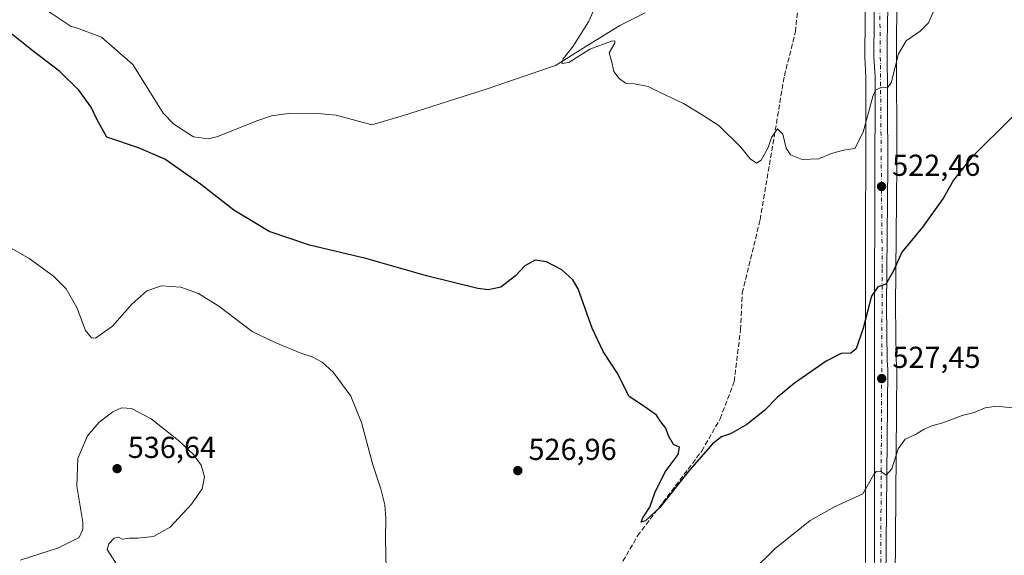
# Model space of a CAD drawing. Units: metres. Extents: x 607484 to 610941, y 4726950 to 4729321.
# Drawn here: x 609632 to 609958, y 4728893 to 4729070 of the extents above; entities that cross this region are included whole.
import ezdxf

# ---------------------------------------------------------------- set-up
doc = ezdxf.new("R2010")
doc.units = ezdxf.units.M
doc.header["$MEASUREMENT"] = 0
doc.linetypes.add('DGN Style 3', pattern=[2.307223458686699, 1.648016756204785, -0.6592067024819142])
doc.linetypes.add('DGN Style 4', pattern=[2.6384748266838614, 1.318413404963828, -0.6592067024819142, 0.001648016756204785, -0.6592067024819142])
for name, color, linetype, lineweight in [('Carretera de calzada única Cxs', 7, 'Continuous', 13), ('Carretera de calzada única eje', 7, 'DGN Style 4', 0), ('Corriente artificial lineal', 4, 'DGN Style 3', 13), ('Corriente natural lineal', 142, 'Continuous', 13), ('Cultivos herbáceos CxS', 92, 'Continuous', 0), ('Curva de nivel maestra', 30, 'Continuous', 30), ('Curva de nivel normal', 30, 'Continuous', 0), ('Núcleo urbano CxS', 7, 'Continuous', 0), ('Punto de cota en terreno', 7, 'Continuous', 0), ('Rótulo de punto de cota en terreno', 7, 'Continuous', 0)]:
    doc.layers.add(name, color=color, linetype=linetype, lineweight=lineweight)
doc.styles.add('Style-Arial', font='txt')

# ---------------------------------------------------------------- blocks, each defined once
blk = doc.blocks.new('*U17')
at = {"layer": 'Cultivos herbáceos CxS', "color": 92, "linetype": 'Continuous', "lineweight": 0}
blk.add_polyline3d([(609912.4801000003, 4729132.021700001, 518.1178000000073), (609911.8300999999, 4729058.0233, 518.6340999999958), (609911.8349000001, 4729057.8389, 518.6398000000045), (609912.2099000001, 4729051.277100001, 518.8510999999999), (609912.0800999999, 4728975.7927, 524.0688999999984), (609912.0800999999, 4728922.342300001, 528.7891999999993), (609911.9600999998, 4728837.656300001, 533.5198999999993)], dxfattribs=at)
blk = doc.blocks.new('*U18')
at = {"layer": 'Cultivos herbáceos CxS', "color": 92, "linetype": 'Continuous', "lineweight": 0}
blk.add_polyline3d([(609921.8304000003, 4728885.0735, 532.1125000000029), (609922.4601999996, 4728954.376499999, 527.0966999999946), (609922.4512999998, 4728954.620300001, 527.0791999999929), (609922.2089999998, 4728957.770500001, 526.8475999999937), (609922.0303999997, 4728975.4915, 525.4854999999952), (609922.4601999996, 4729022.085300001, 521.8053999999975), (609922.2801000001, 4729062.962099999, 519.1898999999976), (609922.3898999998, 4729074.2435, 518.8116000000009), (609922.4398999996, 4729080.484300001, 518.5938000000025), (609922.8202000001, 4729121.961300001, 517.8077000000048), (609922.8701, 4729136.9801, 518.1205000000045), (609923.2301000003, 4729172.876700001, 518.3779000000068), (609922.9102999996, 4729220.5557, 519.7731000000058), (609923.3498999998, 4729247.445499999, 520.6184000000068), (609923.3475000003, 4729247.5933, 520.6244000000006), (609921.9775, 4729280.933300001, 522.7629000000015), (609921.9309, 4729281.350299999, 522.8110000000015), (609919.7276, 4729292.9595, 524.4520000000048), (609919.6063999999, 4729293.406500001, 524.5020999999979), (609916.2127, 4729302.9363, 525.6993999999977), (609916.1513, 4729303.092900001, 525.7246000000014), (609915.1349999999, 4729305.4857, 526.1065999999992), (610896.4900000002, 4729320.99, 499.8389000000025)], dxfattribs=at)
blk = doc.blocks.new('*U19')
at = {"layer": 'Núcleo urbano CxS', "color": 7, "linetype": 'Continuous', "lineweight": 0}
for points in [[(609911.9600999998, 4728837.656300001, 533.5198999999993), (609912.0800999999, 4728922.342300001, 528.7891999999993), (609912.0800999999, 4728975.7927, 524.0688999999984), (609912.2099000001, 4729051.277100001, 518.8510999999999), (609911.8349000001, 4729057.8389, 518.6398000000045), (609911.8300999999, 4729058.0233, 518.6340999999958), (609912.4801000003, 4729132.021700001, 518.1178000000073)], [(609922.3898999998, 4729074.2435, 518.8116000000009), (609922.2801000001, 4729062.962099999, 519.1898999999976), (609922.4601999996, 4729022.085300001, 521.8053999999975), (609922.0303999997, 4728975.4915, 525.4854999999952), (609922.2089999998, 4728957.770500001, 526.8475999999937), (609922.4512999998, 4728954.620300001, 527.0791999999929), (609922.4601999996, 4728954.376499999, 527.0966999999946), (609921.8304000003, 4728885.0735, 532.1125000000029)]]:
    blk.add_polyline3d(points, dxfattribs=at)
blk = doc.blocks.new('5PATER')
at = {"layer": 'Punto de cota en terreno', "linetype": 'Continuous', "lineweight": 0}
h = blk.add_hatch(color=51, dxfattribs=at)
edge = h.paths.add_edge_path()
edge.add_ellipse((0, 0), major_axis=(-0.1095731443231308, -0.1110710700762829), ratio=0.9994222409660322, start_angle=0, end_angle=360)
blk = doc.blocks.new('*U27')
at = {"layer": 'Carretera de calzada única Cxs', "color": 7, "linetype": 'Continuous', "lineweight": 13}
for points in [[(609919.4001000002, 4729074.2601, 518.8712999999989), (609919.2801000001, 4729062.970100001, 519.2890999999945), (609919.4600999998, 4729022.090100001, 522.1006000000052), (609919.0301000001, 4728975.4901, 525.6386999999959), (609919.2100999998, 4728957.640100001, 527.047900000005), (609919.4600999998, 4728954.390100001, 527.3306000000011), (609918.8300999999, 4728885.0601, 532.1753999999928)], [(609914.9600999998, 4728837.640100001, 533.6699999999983), (609915.0800999999, 4728922.340100001, 529.4575000000041), (609915.0800999999, 4728975.790100001, 525.1882000000041), (609915.2100999998, 4729051.360099999, 519.390400000004), (609914.8300999999, 4729058.0101, 519.0475000000006), (609915.4801000003, 4729132.0101, 518.3944000000047)]]:
    blk.add_polyline3d(points, dxfattribs=at)

msp = doc.modelspace()

# ---------------------------------------------------------------- linework, layer by layer
at = {"layer": 'Carretera de calzada única Cxs', "color": 7, "linetype": 'Continuous', "lineweight": 13}
for points in [[(609914.9600999998, 4728837.640100001, 533.6699999999983), (609915.0800999999, 4728922.340100001, 529.4575000000041), (609915.0800999999, 4728975.790100001, 525.1882000000041), (609915.2100999998, 4729051.360099999, 519.390400000004), (609914.8300999999, 4729058.0101, 519.0475000000006), (609915.4801000003, 4729132.0101, 518.3944000000047), (609915.4600999998, 4729151.4301, 518.5825999999943), (609915.8501000004, 4729173.5101, 519.0893999999971), (609915.8501000004, 4729203.1801, 519.8334999999934), (609916.1001000004, 4729230.190099999, 520.5056999999942), (609915.9600999998, 4729255.100099999, 521.5239000000003), (609914.3501000004, 4729281.140100001, 523.3757999999943), (609911.9600999998, 4729290.140100001, 524.4287999999942), (609908.7600999996, 4729299.6601, 525.5516000000061), (609906.0447000006, 4729305.3421, 526.2866999999969)], [(609919.4001000002, 4729074.2601, 518.8712999999989), (609919.2801000001, 4729062.970100001, 519.2890999999945), (609919.4600999998, 4729022.090100001, 522.1006000000052), (609919.0301000001, 4728975.4901, 525.6386999999959), (609919.2100999998, 4728957.640100001, 527.047900000005), (609919.4600999998, 4728954.390100001, 527.3306000000011), (609918.8300999999, 4728885.0601, 532.1753999999928), (609919.5800999999, 4728843.5101, 533.4021999999968), (609919.3300999999, 4728820.7401, 533.9091000000044), (609917.4600999998, 4728791.5801, 534.569399999993), (609912.5800999999, 4728756.920100001, 535.5008999999991), (609906.5800999999, 4728724.5101, 536.1757999999973), (609904.3300999999, 4728715.130100001, 536.3233000000037), (609900.2801000001, 4728700.4301, 536.5), (609896.0500999996, 4728678.840100001, 536.8108999999968), (609880.3701, 4728569.3201, 537.8706999999995), (609873.0301000001, 4728516.8201, 538.4303999999975), (609870.3501000004, 4728494.1801, 538.5816000000051), (609863.6001000004, 4728428.5101, 539.8920000000071)]]:
    msp.add_polyline3d(points, dxfattribs=at)
at = {"layer": 'Carretera de calzada única eje', "color": 7, "linetype": 'DGN Style 4', "lineweight": 0}
msp.add_polyline3d([(609916.7786999998, 4729077.044299999, 518.6582999999955), (609917.6001000004, 4728987.770099999, 524.5819999999949), (609917.0301000001, 4728877.9901, 532.5476000000053), (609917.3201000001, 4728823.4301, 534.0022999999928), (609915.2600999996, 4728796.170100001, 534.5244999999995), (609907.8901000004, 4728745.460100001, 535.8960999999981), (609902.3000999996, 4728715.970100001, 536.4712000000001), (609892.8901000004, 4728675.2401, 537.0718000000053), (609887.3000999996, 4728633.6601, 537.6407000000036), (609877.5701000001, 4728561.110099999, 538.1055000000051), (609869.3201000001, 4728503.840100001, 538.6135000000068), (609868.0711000003, 4728493.483899999, 538.8374999999943)], dxfattribs=at)
at = {"layer": 'Corriente artificial lineal', "color": 4, "linetype": 'DGN Style 3', "lineweight": 13}
msp.add_polyline3d([(609821.4801000003, 4728873.120100001, 526.4884000000021), (609836.7100999998, 4728899.530099999, 525.5586000000039), (609857.9600999998, 4728927.540100001, 524.1885000000038), (609864.0201000003, 4728938.2301, 523.9351000000024), (609868.6501000002, 4728950.520099999, 523.7016000000004), (609870.7301000003, 4728967.640100001, 522.9217000000062), (609871.2901, 4728979.850099999, 522.311799999996), (609877.2301000003, 4729004.0801, 520.9045999999944), (609885.2401000002, 4729051.6801, 519.0331000000006), (609888.9101, 4729066.2601, 518.7593000000053), (609891.8940000003, 4729096.385700001, 518.194399999993)], dxfattribs=at)
at = {"layer": 'Corriente natural lineal', "color": 142, "linetype": 'Continuous', "lineweight": 13}
msp.add_polyline3d([(609634.2594, 4729078.291400001, 524.8745000000055), (609649.3997, 4729068.018100001, 524.1664000000019), (609651.2200999996, 4729067.530099999, 524.1391000000004), (609659.4801000003, 4729064.520099999, 524.1396999999997), (609669.8101000005, 4729055.420100001, 524.5798000000068), (609679.9001000002, 4729039.370100001, 524.2415000000037), (609683.4101, 4729035.6501, 524.0783999999985), (609689.8300999999, 4729031.440099999, 523.7691000000051), (609694.8300999999, 4729030.850099999, 523.4704000000056), (609697.9501, 4729031.610099999, 523.2884000000049), (609710.8501000004, 4729036.7601, 523.4363000000012), (609715.7001, 4729038.4801, 523.1184999999969), (609721.2922999999, 4729039.171599999, 522.8263000000006), (609729.8195000002, 4729039.2961, 522.8445999999967), (609737.0160999997, 4729038.6611, 522.7333999999975), (609748.8695, 4729035.486099999, 522.4455000000017), (609759.2653999999, 4729038.6052, 521.9030000000057), (609786.3345999997, 4729047.127800001, 521.014599999995), (609809.5887000002, 4729055.089600001, 520.3562999999995), (609820.4775, 4729061.9813, 519.9795000000013), (609830.7846999997, 4729068.294500001, 519.4965999999986), (609839.2514000004, 4729072.527799999, 519.5268999999971)], dxfattribs=at)
at = {"layer": 'Cultivos herbáceos CxS', "color": 92, "linetype": 'Continuous', "lineweight": 0}
for points in [[(609902.6464999998, 4729305.2885, 526.4912999999942), (609903.4160000002, 4729303.898600001, 526.2896000000037), (609903.4707000004, 4729303.7981, 526.2749999999943), (609905.9737, 4729298.5341, 525.4625999999989), (609909.0856, 4729289.2763, 524.1039000000019), (609911.3742000004, 4729280.6579, 523.151199999993), (609912.9606999997, 4729254.999100001, 521.210500000001), (609913.1001000004, 4729230.195499999, 520.6352000000043), (609912.8501000004, 4729203.1939, 520.2339999999967), (609912.8501000004, 4729173.536699999, 519.2838999999949), (609912.4606, 4729151.483100001, 518.4603999999963), (609912.4600999998, 4729151.428500001, 518.4597999999969), (609912.4801000003, 4729132.021700001, 518.1178000000073), (609911.8300999999, 4729058.0233, 518.6340999999958), (609911.8349000001, 4729057.8389, 518.6398000000045), (609912.2099000001, 4729051.277100001, 518.8510999999999), (609912.0800999999, 4728975.7927, 524.0688999999984), (609912.0800999999, 4728922.342300001, 528.7891999999993), (609911.9600999998, 4728837.656300001, 533.5198999999993)], [(609915.1349999999, 4729305.4858, 526.1065999999992), (609916.1513, 4729303.092900001, 525.7246000000014), (609916.2127, 4729302.9363, 525.6993999999977), (609919.6063999999, 4729293.406500001, 524.5020999999979), (609919.7276, 4729292.9595, 524.4520000000048), (609921.9309, 4729281.350299999, 522.8110000000015), (609921.9775, 4729280.933300001, 522.7629000000015), (609923.3475000003, 4729247.5933, 520.6244000000006), (609923.3498999998, 4729247.445499999, 520.6184000000068), (609922.9102999996, 4729220.5557, 519.7731000000058), (609923.2301000003, 4729172.876700001, 518.3779000000068), (609922.8701, 4729136.9801, 518.1205000000045), (609922.8202000001, 4729121.961300001, 517.8077000000048), (609922.4398999996, 4729080.484300001, 518.5938000000025), (609922.3898999998, 4729074.2435, 518.8116000000009), (609922.2801000001, 4729062.962099999, 519.1898999999976), (609922.4601999996, 4729022.085300001, 521.8053999999975), (609922.0303999997, 4728975.4915, 525.4854999999952), (609922.2089999998, 4728957.770500001, 526.8475999999937), (609922.4512999998, 4728954.620300001, 527.0791999999929), (609922.4601999996, 4728954.376499999, 527.0966999999946), (609921.8304000003, 4728885.0735, 532.1125000000029)]]:
    msp.add_polyline3d(points, dxfattribs=at)
at = {"layer": 'Curva de nivel maestra', "color": 30, "linetype": 'Continuous', "lineweight": 30, "elevation": 525, "flags": 128}
msp.add_lwpolyline([(609960.7800000003, 4729038.2301), (609946.9699999997, 4729024.5801), (609941.1100000005, 4729017.1801), (609937.8099999996, 4729011.340100001), (609930.8600000005, 4729001.5801), (609924.0999999996, 4728993.3201), (609921.3200000003, 4728987.1501), (609918.7699999996, 4728982.800100001), (609916.0899999999, 4728981.8201), (609914.0999999996, 4728978.8201), (609911.2999999998, 4728968.210100001), (609909.0099999999, 4728961.340100001), (609907.2100000001, 4728959.9301), (609903.9900000002, 4728959.770099999), (609899.0199999996, 4728957.280099999), (609888.5700000003, 4728950.0101), (609882.8899999997, 4728945.300100001), (609878.6900000004, 4728940.9001), (609872.8799999999, 4728936.290100001), (609867.3899999997, 4728933.190099999), (609864.4199999999, 4728932.280099999), (609861.4800000006, 4728929.880100001), (609853.1900000004, 4728920.4101), (609844.04, 4728908.8201), (609839.3200000003, 4728904.420100001), (609837.8600000005, 4728904.0001), (609838.4199999999, 4728905.460100001), (609840.7400000002, 4728909.0001), (609842.3700000001, 4728913.670100001), (609845.8399999999, 4728920.670100001), (609850.0899999999, 4728926.360099999), (609850.5700000003, 4728928.770099999), (609848.5899999999, 4728929.6601), (609846.9299999997, 4728932.550100001), (609846.0499999998, 4728935.120100001), (609844.0899999999, 4728937.640100001), (609842.9199999999, 4728939.450099999), (609839.9000000004, 4728941.5601), (609833.8399999999, 4728945.720100001), (609830.2100000001, 4728953.040100001), (609825.3399999999, 4728960.5001), (609821.7199999997, 4728968.210100001), (609817.0499999998, 4728981.210100001), (609815.29, 4728984.1801), (609811.6900000004, 4728987.520099999), (609806.6299999999, 4728990.1601), (609802.8300000001, 4728990.700099999), (609799.4699999997, 4728988.8301), (609796.3499999996, 4728985.540100001), (609791.4800000006, 4728981.700099999), (609787.29, 4728980.890100001), (609783.9199999999, 4728981.300100001), (609766.8600000005, 4728985.460100001), (609746.8700000001, 4728991.2501), (609728.1799999997, 4728995.600099999), (609714.8499999996, 4729000.190099999), (609703.1799999997, 4729007.220100001), (609692.2300000006, 4729015.870100001), (609680.3700000001, 4729024.0801), (609671.6399999997, 4729027.840100001), (609661.25, 4729031.370100001), (609658.0700000003, 4729037.0801), (609656.0700000003, 4729041.3101), (609651.9699999997, 4729046.9801), (609645.7199999997, 4729053.0801), (609636.8700000001, 4729059.8201), (609628.5800000001, 4729066.4901)], dxfattribs=at)
at = {"layer": 'Curva de nivel normal', "color": 30, "linetype": 'Continuous', "lineweight": 0, "flags": 128}
for points, elevation in [([(609822.0099999999, 4729072.9801), (609820.4699999997, 4729069.5101), (609815.4100000003, 4729061.440099999), (609812.0999999996, 4729057.280099999), (609811.6900000004, 4729055.710100001), (609813.9299999997, 4729056.0701), (609820.9500000002, 4729060.470100001), (609828.1200000001, 4729063.130100001), (609829.1600000003, 4729063.270099999), (609829.1500000004, 4729062.4301), (609827.29, 4729059.3101), (609828.04, 4729056.610099999), (609828.8700000001, 4729053.110099999), (609830.5999999996, 4729050.7501), (609832.7599999999, 4729049.2501), (609835.6500000004, 4729049.0001), (609840.1799999997, 4729048.130100001), (609843.9600000001, 4729046.3201), (609851.8399999999, 4729042.5001), (609858.4199999999, 4729038.5001), (609863.7000000002, 4729035.090100001), (609870.8399999999, 4729028.0601), (609873.9800000006, 4729024.2601), (609876.0199999996, 4729022.790100001), (609877.5499999998, 4729023.8101), (609879.8799999999, 4729028.0001), (609881.0300000003, 4729031.270099999), (609882.9500000002, 4729034.110099999), (609884.7599999999, 4729032.340100001), (609885.7800000003, 4729027.770099999), (609887.2999999998, 4729025.590100001), (609891.1500000004, 4729024.0001), (609896.4900000002, 4729024.200099999), (609900.8200000003, 4729026.030099999), (609904.8200000003, 4729027.0801), (609908.5099999999, 4729027.590100001), (609911.2400000002, 4729033.020099999), (609914.5099999999, 4729044.800100001), (609915.4100000003, 4729046.880100001), (609917.1500000004, 4729047.8101), (609919.4100000003, 4729047.970100001), (609920.5300000003, 4729049.350099999), (609923, 4729058.940099999), (609925.5300000003, 4729063.2601), (609930.1500000004, 4729066.4301), (609932.8399999999, 4729069.2601), (609934.5700000003, 4729072.9801)], 520), ([(609623.5300000003, 4728998.040100001), (609635.5199999996, 4728991.2401), (609643.5899999999, 4728985.390100001), (609647.7599999999, 4728981.2301), (609651.2599999999, 4728975.0601), (609654.1900000004, 4728967.440099999), (609656.1399999997, 4728964.9901), (609657.4199999999, 4728964.890100001), (609663.04, 4728968.8101), (609669.5099999999, 4728976.1601), (609674.4199999999, 4728980.5801), (609679.2800000003, 4728982.190099999), (609685.6600000003, 4728981.7301), (609691.5700000003, 4728979.710100001), (609698.2100000001, 4728975.420100001), (609709.3200000003, 4728967.0601), (609716.8399999999, 4728963.4001), (609725.3499999996, 4728959.920100001), (609729.1399999997, 4728958.6801), (609732.4100000003, 4728956.9901), (609736, 4728953.6601), (609741.9299999997, 4728945.6601), (609745.4500000002, 4728936.9901), (609749.1799999997, 4728923.0001), (609751.8499999996, 4728915.0801), (609753.1500000004, 4728909.770099999), (609753.4900000002, 4728905.300100001), (609753.3300000001, 4728898.390100001), (609753.6100000005, 4728888.4101)], 530), ([(609632.5300000003, 4728891.420100001), (609645.1900000004, 4728895.4801), (609652.04, 4728898.950099999), (609653.3300000001, 4728901.630100001), (609653.2300000006, 4728904.050100001), (609651.3399999999, 4728915.860099999), (609651.5899999999, 4728925.120100001), (609654.7800000003, 4728932.530099999), (609658.6399999997, 4728937.040100001), (609663.2300000006, 4728940.5001), (609666.0499999998, 4728941.880100001), (609669.4000000004, 4728941.600099999), (609675.8899999997, 4728938.210100001), (609684.8799999999, 4728931.030099999), (609689.8499999996, 4728926.390100001), (609692.3700000001, 4728922.880100001), (609693.5199999996, 4728919.0001), (609692.7199999997, 4728915.0001), (609689.2599999999, 4728910.0001), (609682.1399999997, 4728902.3301), (609676.6100000005, 4728899.2501), (609671.5199999996, 4728898.670100001), (609668.6799999997, 4728898.7501), (609666.2400000002, 4728898.390100001), (609665.04, 4728899.040100001), (609663.6399999997, 4728898.720100001), (609661.8399999999, 4728896.8301), (609661.2999999998, 4728895.0101), (609664.8700000001, 4728889.4001)], 535), ([(609867.04, 4728880.4001), (609882.1200000001, 4728895.200099999), (609893.8200000003, 4728904.600099999), (609901.8200000003, 4728909.040100001), (609911.1500000004, 4728913.420100001), (609914.8600000005, 4728919.7401), (609915.5800000001, 4728920.7501), (609916.9800000006, 4728920.840100001), (609918.8600000005, 4728919.5601), (609920.8200000003, 4728921.600099999), (609922.8200000003, 4728928.2301), (609925.1500000004, 4728931.450099999), (609928.5899999999, 4728932.9801), (609931.4199999999, 4728934.8101), (609933.9600000001, 4728935.9101), (609937.6600000003, 4728936.860099999), (609943.9699999997, 4728939.2401), (609947.9400000004, 4728940.2401), (609951.6799999997, 4728941.780099999), (609955.3200000003, 4728942.390100001), (609960.5700000003, 4728941.790100001)], 530)]:
    msp.add_lwpolyline(points, dxfattribs=dict(at, elevation=elevation))
at = {"layer": 'Núcleo urbano CxS', "color": 7, "linetype": 'Continuous', "lineweight": 0}
for points in [[(609902.6464999998, 4729305.2885, 526.4912999999942), (609903.4160000002, 4729303.898600001, 526.2896000000037), (609903.4707000004, 4729303.7981, 526.2749999999943), (609905.9737, 4729298.5341, 525.4625999999989), (609909.0856, 4729289.2763, 524.1039000000019), (609911.3742000004, 4729280.6579, 523.151199999993), (609912.9606999997, 4729254.999100001, 521.210500000001), (609913.1001000004, 4729230.195499999, 520.6352000000043), (609912.8501000004, 4729203.1939, 520.2339999999967), (609912.8501000004, 4729173.536699999, 519.2838999999949), (609912.4606, 4729151.483100001, 518.4603999999963), (609912.4600999998, 4729151.428500001, 518.4597999999969), (609912.4801000003, 4729132.021700001, 518.1178000000073), (609911.8300999999, 4729058.0233, 518.6340999999958), (609911.8349000001, 4729057.8389, 518.6398000000045), (609912.2099000001, 4729051.277100001, 518.8510999999999), (609912.0800999999, 4728975.7927, 524.0688999999984), (609912.0800999999, 4728922.342300001, 528.7891999999993), (609911.9600999998, 4728837.656300001, 533.5198999999993)], [(609915.1349999999, 4729305.4858, 526.1065999999992), (609916.1513, 4729303.092900001, 525.7246000000014), (609916.2127, 4729302.9363, 525.6993999999977), (609919.6063999999, 4729293.406500001, 524.5020999999979), (609919.7276, 4729292.9595, 524.4520000000048), (609921.9309, 4729281.350299999, 522.8110000000015), (609921.9775, 4729280.933300001, 522.7629000000015), (609923.3475000003, 4729247.5933, 520.6244000000006), (609923.3498999998, 4729247.445499999, 520.6184000000068), (609922.9102999996, 4729220.5557, 519.7731000000058), (609923.2301000003, 4729172.876700001, 518.3779000000068), (609922.8701, 4729136.9801, 518.1205000000045), (609922.8202000001, 4729121.961300001, 517.8077000000048), (609922.4398999996, 4729080.484300001, 518.5938000000025), (609922.3898999998, 4729074.2435, 518.8116000000009), (609922.2801000001, 4729062.962099999, 519.1898999999976), (609922.4601999996, 4729022.085300001, 521.8053999999975), (609922.0303999997, 4728975.4915, 525.4854999999952), (609922.2089999998, 4728957.770500001, 526.8475999999937), (609922.4512999998, 4728954.620300001, 527.0791999999929), (609922.4601999996, 4728954.376499999, 527.0966999999946), (609921.8304000003, 4728885.0735, 532.1125000000029)]]:
    msp.add_polyline3d(points, dxfattribs=at)

# ---------------------------------------------------------------- block references
at = {"layer": 'Carretera de calzada única Cxs', "color": 7, "linetype": 'Continuous', "lineweight": 13}
msp.add_blockref('*U27', (0, 0), dxfattribs=at)
at = {"layer": 'Cultivos herbáceos CxS', "color": 92, "linetype": 'Continuous', "lineweight": 0}
for name in ['*U18', '*U17']:
    msp.add_blockref(name, (0, 0), dxfattribs=at)
at = {"layer": 'Núcleo urbano CxS', "color": 7, "linetype": 'Continuous', "lineweight": 0}
msp.add_blockref('*U19', (0, 0), dxfattribs=at)
at = {"layer": 'Punto de cota en terreno', "color": 7, "linetype": 'Continuous', "lineweight": 0, "xscale": 10, "yscale": 10, "zscale": 10}
for p in [(609917.3600000005, 4729015.060000001, 522.4600000000064), (609917.4199999999, 4728951.51, 527.4499999999971), (609664.6200000001, 4728921.710000001, 536.6399999999994), (609797.0999999996, 4728921.060000001, 526.9600000000064)]:
    msp.add_blockref('5PATER', p, dxfattribs=at)

# ---------------------------------------------------------------- texts
at = {"layer": 'Rótulo de punto de cota en terreno', "color": 7, "linetype": 'Continuous', "lineweight": 0, "style": 'Style-Arial'}
for s, p in [('522,46', (609920.8877999998, 4729018.5878)), ('527,45', (609920.9478000002, 4728955.037799999)), ('536,64', (609668.1478000004, 4728925.2378)), ('526,96', (609800.6277999999, 4728924.5878))]:
    msp.add_text(s, height=7.000000000000002, dxfattribs=at).set_placement(p)

doc.saveas('drawing.dxf')
